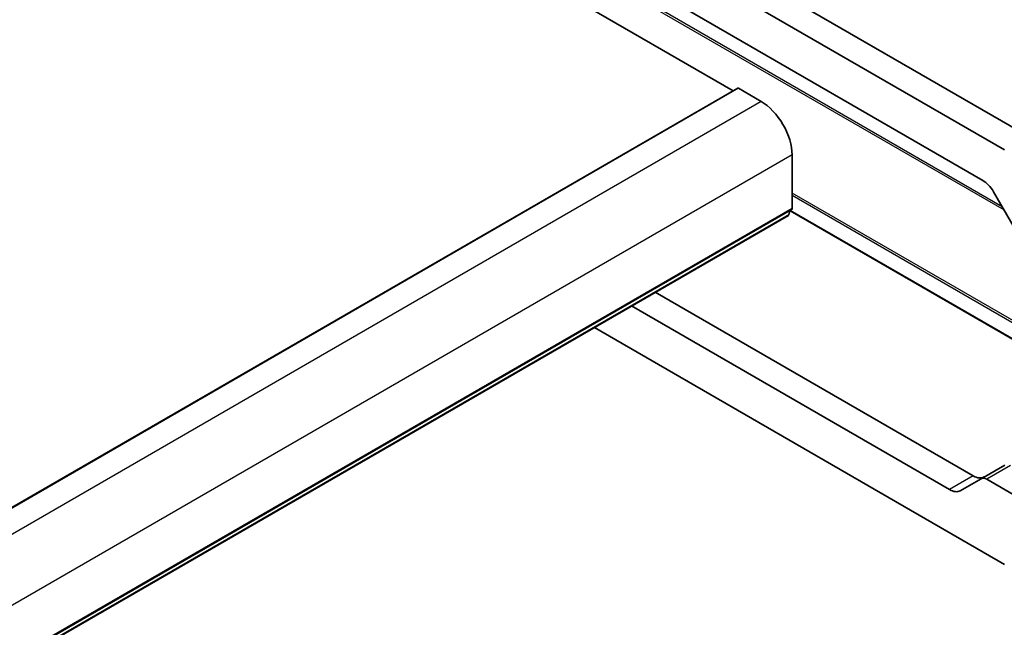
# Model space of a CAD drawing. Units: millimetres. Extents: x 18276 to 27369, y 11913 to 13318.
# Drawn here: x 19766 to 19913, y 12634 to 12725 of the extents above; entities that cross this region are included whole.
import ezdxf

# ---------------------------------------------------------------- set-up
doc = ezdxf.new("R2010")
doc.units = ezdxf.units.MM
doc.layers.add('Visible (ISO)', color=7, linetype='Continuous', lineweight=35)
doc.layers.add('Visible Narrow (ISO)', color=7, linetype='Continuous', lineweight=25)

msp = doc.modelspace()

# ---------------------------------------------------------------- linework, layer by layer
at = {"layer": 'Visible (ISO)'}
for p, q in [((19687.88, 12820.7992), (19872.5178, 12714.1986)), ((19745.6507, 12806.0614), (19916.4877, 12707.4287)), ((19912.9521, 12705.3874), (19742.1151, 12804.0202)), ((19745.3697, 12795.7317), (19909.6976, 12700.8569)), ((19873.1834, 12714.5829), (19662.4656, 12592.9249)), ((19873.2834, 12714.573), (19876.6776, 12712.6134)), ((19881.2738, 12704.6526), (19881.2738, 12696.6794)), ((19911.2976, 12699.1679), (19917.4615, 12688.4917)), ((19881.02, 12696.3215), (19918.8528, 12674.4787)), ((19880.7305, 12695.6482), (19670.0127, 12573.9902)), ((19860.9048, 12684.2018), (19908.2834, 12656.8478)), ((19904.7478, 12654.8065), (19857.3692, 12682.1606)), ((19851.8185, 12678.9558), (19912.9521, 12643.6603)), ((19912.9698, 12658.4712), (19909.4342, 12656.43)), ((19909.4342, 12656.43), (19906.3478, 12654.648)), ((19916.5096, 12652.7516), (19910.2842, 12656.3458))]:
    msp.add_line(p, q, dxfattribs=at)
for centre, major_axis, start_param, end_param in [((19873.2834, 12714.4097), (-0.1, 0.1732), 5.49778714, 6.28318531), ((19876.6776, 12707.3062), (3.25, -5.6292), 0.78539816, 2.35619449), ((19909.6976, 12698.2441), (1.6, -2.7713), 1.57079633, 2.35619449), ((19880.5805, 12695.908), (0.15, -0.2598), 0, 0.65459067), ((19882.193, 12694.7321), (-1, 1.7321), 0.01840416, 0.65459067), ((19880.9202, 12696.8835), (0.25, -0.433), 0.01840416, 0.78539816), ((19908.2834, 12659.4606), (1.6, -2.7713), 5.49778714, 6.28318531), ((19910.2842, 12654.9577), (-0.85, 1.4722), 5.49778714, 6.28318531), ((19904.7478, 12657.4193), (1.6, -2.7713), 5.49778714, 6.28318531)]:
    msp.add_ellipse(centre, major_axis=major_axis, ratio=0.57735027, start_param=start_param, end_param=end_param, dxfattribs=at)
at = {"layer": 'Visible Narrow (ISO)'}
for p, q in [((19787.5822, 12768.7885), (19912.8621, 12696.4582)), ((19912.5842, 12696.9394), (19787.7187, 12769.0305)), ((19873.2834, 12714.573), (19662.5656, 12592.915)), ((19876.6776, 12712.6134), (19665.9597, 12590.9554)), ((19881.2738, 12704.6526), (19670.5559, 12582.9946)), ((19918.761, 12677.3235), (19881.2738, 12698.9667)), ((19881.2738, 12698.6459), (19918.7743, 12676.995)), ((19880.7909, 12695.7547), (19670.073, 12574.0967)), ((19881.1748, 12696.4533), (19670.4569, 12574.7953)), ((19881.2738, 12696.6794), (19670.5559, 12575.0214)), ((19918.8512, 12674.5473), (19881.0616, 12696.3651)), ((19913.8198, 12658.387), (19910.2842, 12656.3458)), ((19908.2834, 12656.8478), (19904.7478, 12654.8065))]:
    msp.add_line(p, q, dxfattribs=at)

doc.saveas('drawing.dxf')
